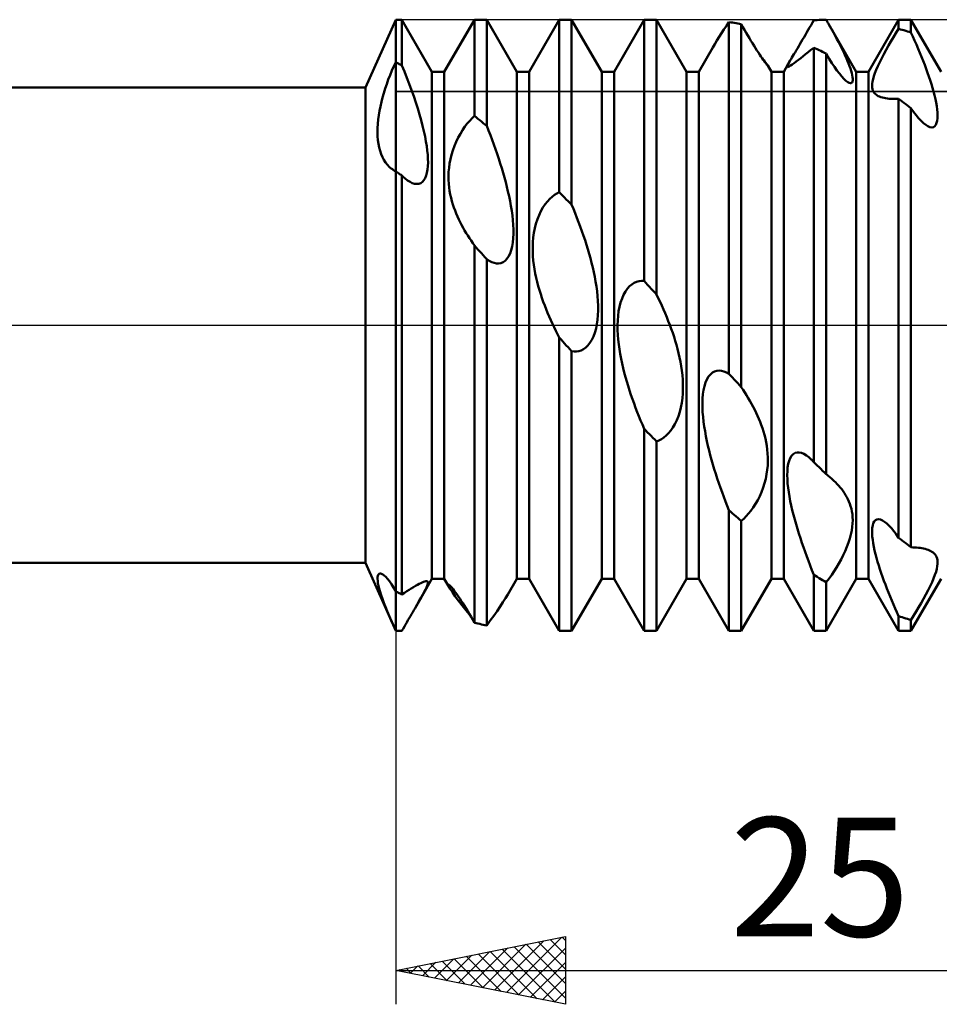
# Model space of a CAD drawing. Units: millimetres. Extents: x -26 to 257, y -44 to 59.
# Drawn here: x 89 to 116, y -20 to 9 of the extents above; entities that cross this region are included whole.
import ezdxf
from ezdxf.enums import TextEntityAlignment as Align

# ---------------------------------------------------------------- set-up
doc = ezdxf.new("R2010")
doc.units = ezdxf.units.MM
doc.header["$LTSCALE"] = 6.1
doc.linetypes.add('LONGDASH_DASH', pattern=[0.85, 0.4, -0.2, 0.05, -0.2])
for name, color, linetype in [('1', 4, 'CONTINUOUS'), ('2', 7, 'CONTINUOUS'), ('4', 2, 'LONGDASH_DASH'), ('CUT', 1, 'CONTINUOUS'), ('NOCUT', 7, 'CONTINUOUS'), ('SK4', 2, 'LONGDASH_DASH')]:
    doc.layers.add(name, color=color, linetype=linetype)
doc.styles.get("Standard").update_dxf_attribs({"font": 'Monospac821 BT'})

msp = doc.modelspace()

# ---------------------------------------------------------------- linework, layer by layer
at = {"layer": '1', "color": 4, "linetype": 'CONTINUOUS', "lineweight": 50}
for p, q in [((99.105, 7), (100, 9)), ((100, 9), (100.182, 9)), ((100, 7.752), (100, 9)), ((100, 7.752), (100, 9)), ((101.068, 7.466), (100.182, 9)), ((100.182, 7.649), (100.182, 9)), ((101.432, 7.466), (102.318, 9)), ((102.318, 9), (102.682, 9)), ((102.318, 6.167), (102.318, 9)), ((103.568, 7.466), (102.682, 9)), ((102.682, 5.87), (102.682, 9)), ((103.932, 7.466), (104.818, 9)), ((104.818, 9), (105.182, 9)), ((104.818, 3.916), (104.818, 9)), ((106.068, 7.466), (105.182, 9)), ((105.182, 3.552), (105.182, 9)), ((106.432, 7.466), (107.318, 9)), ((107.318, 9), (107.682, 9)), ((107.318, 1.304), (107.318, 9)), ((108.568, 7.466), (107.682, 9)), ((107.682, 0.907), (107.682, 9)), ((112.37, 8.987), (112.422, 8.99)), ((112.422, 8.99), (112.474, 8.993)), ((112.474, 8.993), (112.526, 8.995)), ((112.526, 8.995), (112.578, 8.997)), ((112.578, 8.997), (112.63, 8.998)), ((112.63, 8.998), (112.682, 8.999)), ((112.692, 8.982), (112.682, 8.999)), ((113.932, 7.466), (114.818, 9)), ((114.818, 9), (115.182, 9)), ((114.818, 8.73), (114.818, 9)), ((116.068, 7.466), (115.182, 9)), ((115.182, 8.624), (115.182, 9)), ((109.601, 8.599), (109.672, 8.708)), ((109.672, 8.708), (109.744, 8.818)), ((109.744, 8.818), (109.818, 8.928)), ((109.87, 8.92), (109.818, 8.928)), ((109.818, -1.428), (109.818, 8.928)), ((109.922, 8.913), (109.87, 8.92)), ((109.974, 8.904), (109.922, 8.913)), ((110.026, 8.896), (109.974, 8.904)), ((110.078, 8.887), (110.026, 8.896)), ((110.13, 8.878), (110.078, 8.887)), ((110.182, 8.868), (110.13, 8.878)), ((110.232, 8.782), (110.182, 8.868)), ((110.182, -1.822), (110.182, 8.868)), ((110.28, 8.697), (110.232, 8.782)), ((112.154, 8.699), (112.195, 8.77)), ((112.195, 8.77), (112.236, 8.842)), ((112.236, 8.842), (112.277, 8.913)), ((112.277, 8.913), (112.318, 8.984)), ((112.318, 8.984), (112.37, 8.987)), ((112.702, 8.964), (112.692, 8.982)), ((112.713, 8.947), (112.702, 8.964)), ((112.723, 8.929), (112.713, 8.947)), ((112.733, 8.912), (112.723, 8.929)), ((112.743, 8.895), (112.733, 8.912)), ((112.753, 8.878), (112.743, 8.895)), ((112.804, 8.787), (112.753, 8.878)), ((113.568, 7.466), (112.753, 8.878)), ((112.855, 8.697), (112.804, 8.787)), ((114.74, 8.605), (114.818, 8.73)), ((114.87, 8.716), (114.818, 8.73)), ((114.922, 8.702), (114.87, 8.716)), ((114.974, 8.687), (114.922, 8.702)), ((109.466, 8.384), (109.533, 8.491)), ((109.533, 8.491), (109.601, 8.599)), ((110.328, 8.615), (110.28, 8.697)), ((110.374, 8.535), (110.328, 8.615)), ((110.421, 8.457), (110.374, 8.535)), ((110.467, 8.38), (110.421, 8.457)), ((111.95, 8.349), (111.99, 8.417)), ((111.99, 8.417), (112.031, 8.487)), ((112.031, 8.487), (112.071, 8.557)), ((112.071, 8.557), (112.113, 8.628)), ((112.113, 8.628), (112.154, 8.699)), ((112.905, 8.608), (112.855, 8.697)), ((112.953, 8.519), (112.905, 8.608)), ((113.001, 8.431), (112.953, 8.519)), ((113.046, 8.345), (113.001, 8.431)), ((114.592, 8.358), (114.665, 8.481)), ((114.665, 8.481), (114.74, 8.605)), ((115.026, 8.672), (114.974, 8.687)), ((115.078, 8.656), (115.026, 8.672)), ((115.13, 8.641), (115.078, 8.656)), ((115.182, 8.624), (115.13, 8.641)), ((115.236, 8.505), (115.182, 8.624)), ((115.29, 8.385), (115.236, 8.505)), ((108.932, 7.466), (109.343, 8.178)), ((109.343, 8.178), (109.403, 8.28)), ((109.403, 8.28), (109.466, 8.384)), ((110.512, 8.304), (110.467, 8.38)), ((110.557, 8.231), (110.512, 8.304)), ((110.602, 8.16), (110.557, 8.231)), ((110.644, 8.093), (110.602, 8.16)), ((111.799, 8.095), (111.835, 8.156)), ((111.835, 8.156), (111.873, 8.218)), ((111.873, 8.218), (111.911, 8.283)), ((111.911, 8.283), (111.95, 8.349)), ((112.234, 8.109), (112.318, 8.176)), ((112.37, 8.152), (112.318, 8.176)), ((112.318, -4.03), (112.318, 8.176)), ((112.422, 8.127), (112.37, 8.152)), ((112.474, 8.103), (112.422, 8.127)), ((113.091, 8.259), (113.046, 8.345)), ((113.133, 8.175), (113.091, 8.259)), ((113.173, 8.093), (113.133, 8.175)), ((114.452, 8.113), (114.521, 8.236)), ((114.521, 8.236), (114.592, 8.358)), ((115.342, 8.265), (115.29, 8.385)), ((115.394, 8.145), (115.342, 8.265)), ((115.444, 8.025), (115.394, 8.145)), ((110.686, 8.029), (110.644, 8.093)), ((110.725, 7.969), (110.686, 8.029)), ((110.762, 7.914), (110.725, 7.969)), ((110.796, 7.863), (110.762, 7.914)), ((110.828, 7.818), (110.796, 7.863)), ((110.844, 7.805), (110.807, 7.852)), ((111.626, 7.803), (111.649, 7.842)), ((111.649, 7.842), (111.675, 7.886)), ((111.675, 7.886), (111.703, 7.933)), ((111.703, 7.933), (111.733, 7.983)), ((111.733, 7.983), (111.765, 8.037)), ((111.765, 8.037), (111.799, 8.095)), ((111.863, 7.817), (111.932, 7.87)), ((111.932, 7.87), (112.002, 7.926)), ((112.002, 7.926), (112.076, 7.983)), ((112.076, 7.983), (112.153, 8.045)), ((112.153, 8.045), (112.234, 8.109)), ((112.526, 8.078), (112.474, 8.103)), ((112.578, 8.052), (112.526, 8.078)), ((112.63, 8.026), (112.578, 8.052)), ((112.682, 8), (112.63, 8.026)), ((112.773, 7.848), (112.682, 8)), ((112.682, -4.383), (112.682, 8)), ((112.854, 7.721), (112.773, 7.848)), ((113.212, 8.013), (113.173, 8.093)), ((113.247, 7.934), (113.212, 8.013)), ((113.281, 7.857), (113.247, 7.934)), ((113.314, 7.781), (113.281, 7.857)), ((114.26, 7.747), (114.32, 7.866)), ((114.32, 7.866), (114.384, 7.989)), ((114.384, 7.989), (114.452, 8.113)), ((115.493, 7.905), (115.444, 8.025)), ((115.54, 7.787), (115.493, 7.905)), ((99.887, 7.502), (99.943, 7.629)), ((99.943, 7.629), (100, 7.752)), ((100.026, 7.737), (100, 7.752)), ((100, 7.642), (100, 7.752)), ((100, 7.642), (100, 7.752)), ((100, 7.532), (100, 7.642)), ((100, 7.532), (100, 7.642)), ((100.052, 7.723), (100.026, 7.737)), ((100.078, 7.708), (100.052, 7.723)), ((100.104, 7.694), (100.078, 7.708)), ((100.13, 7.679), (100.104, 7.694)), ((100.156, 7.664), (100.13, 7.679)), ((100.182, 7.649), (100.156, 7.664)), ((100.256, 7.47), (100.182, 7.649)), ((110.856, 7.778), (110.828, 7.818)), ((110.878, 7.763), (110.844, 7.805)), ((110.881, 7.744), (110.856, 7.778)), ((110.908, 7.725), (110.878, 7.763)), ((110.902, 7.715), (110.881, 7.744)), ((110.921, 7.691), (110.902, 7.715)), ((110.932, 7.693), (110.908, 7.725)), ((110.936, 7.673), (110.921, 7.691)), ((110.95, 7.668), (110.932, 7.693)), ((110.947, 7.659), (110.936, 7.673)), ((110.956, 7.649), (110.947, 7.659)), ((110.961, 7.651), (110.95, 7.668)), ((110.962, 7.644), (110.956, 7.649)), ((110.963, 7.648), (110.961, 7.651)), ((111.068, 7.466), (110.961, 7.651)), ((110.964, 7.642), (110.962, 7.644)), ((110.964, 7.646), (110.963, 7.648)), ((110.965, 7.644), (110.964, 7.646)), ((110.964, 7.642), (110.965, 7.642)), ((110.965, 7.643), (110.965, 7.644)), ((110.965, 7.642), (110.965, 7.643)), ((111.432, 7.466), (111.626, 7.803)), ((111.537, 7.622), (111.544, 7.647)), ((111.537, 7.607), (111.537, 7.622)), ((111.545, 7.602), (111.537, 7.607)), ((111.544, 7.647), (111.562, 7.685)), ((111.545, 7.602), (111.566, 7.607)), ((111.562, 7.685), (111.589, 7.736)), ((111.566, 7.607), (111.597, 7.623)), ((111.589, 7.736), (111.626, 7.803)), ((111.597, 7.623), (111.636, 7.648)), ((111.636, 7.648), (111.684, 7.682)), ((111.684, 7.682), (111.738, 7.722)), ((111.738, 7.722), (111.798, 7.767)), ((111.798, 7.767), (111.863, 7.817)), ((112.927, 7.61), (112.854, 7.721)), ((113, 7.507), (112.927, 7.61)), ((113.344, 7.705), (113.314, 7.781)), ((113.372, 7.63), (113.344, 7.705)), ((113.397, 7.558), (113.372, 7.63)), ((113.419, 7.489), (113.397, 7.558)), ((114.159, 7.524), (114.206, 7.633)), ((114.206, 7.633), (114.26, 7.747)), ((115.586, 7.669), (115.54, 7.787)), ((115.63, 7.553), (115.586, 7.669)), ((115.671, 7.438), (115.63, 7.553)), ((99.782, 7.238), (99.833, 7.371)), ((99.833, 7.371), (99.887, 7.502)), ((100, 7.421), (100, 7.532)), ((100, 7.421), (100, 7.532)), ((100, 7.31), (100, 7.421)), ((100, 7.31), (100, 7.421)), ((100, 7.199), (100, 7.31)), ((100, 7.199), (100, 7.31)), ((100.328, 7.289), (100.256, 7.47)), ((100.397, 7.107), (100.328, 7.289)), ((101.068, 7.466), (101.432, 7.466)), ((101.068, -7.466), (101.068, 7.466)), ((101.432, -7.466), (101.432, 7.466)), ((103.568, 7.466), (103.932, 7.466)), ((103.568, -7.466), (103.568, 7.466)), ((103.932, -7.466), (103.932, 7.466)), ((106.068, 7.466), (106.432, 7.466)), ((106.068, -7.466), (106.068, 7.466)), ((106.432, -7.466), (106.432, 7.466)), ((108.568, 7.466), (108.932, 7.466)), ((108.568, -7.466), (108.568, 7.466)), ((108.932, -7.466), (108.932, 7.466)), ((111.068, 7.466), (111.432, 7.466)), ((111.068, -7.466), (111.068, 7.466)), ((111.432, -7.466), (111.432, 7.466)), ((113.071, 7.413), (113, 7.507)), ((113.14, 7.329), (113.071, 7.413)), ((113.204, 7.258), (113.14, 7.329)), ((113.264, 7.202), (113.204, 7.258)), ((113.437, 7.424), (113.419, 7.489)), ((113.451, 7.363), (113.437, 7.424)), ((113.461, 7.307), (113.451, 7.363)), ((113.465, 7.258), (113.461, 7.307)), ((113.464, 7.214), (113.465, 7.258)), ((113.568, 7.466), (113.932, 7.466)), ((113.568, -7.466), (113.568, 7.466)), ((113.932, -7.466), (113.932, 7.466)), ((114.047, 7.176), (114.063, 7.25)), ((114.063, 7.25), (114.087, 7.333)), ((114.087, 7.333), (114.119, 7.424)), ((114.119, 7.424), (114.159, 7.524)), ((115.711, 7.325), (115.671, 7.438)), ((115.748, 7.214), (115.711, 7.325)), ((33, 7), (99.105, 7)), ((99.105, -7), (99.105, 7)), ((99.649, 6.839), (99.689, 6.971)), ((99.689, 6.971), (99.734, 7.104)), ((99.734, 7.104), (99.782, 7.238)), ((100, 7.088), (100, 7.199)), ((100, 7.088), (100, 7.199)), ((100, 6.977), (100, 7.088)), ((100, 6.977), (100, 7.088)), ((100, 6.867), (100, 6.977)), ((100, 6.867), (100, 6.977)), ((100.465, 6.925), (100.397, 7.107)), ((113.317, 7.162), (113.264, 7.202)), ((113.362, 7.138), (113.317, 7.162)), ((113.397, 7.129), (113.362, 7.138)), ((113.397, 7.129), (113.424, 7.134)), ((113.424, 7.134), (113.444, 7.151)), ((113.444, 7.151), (113.458, 7.178)), ((113.458, 7.178), (113.464, 7.214)), ((114.035, 7.051), (114.038, 7.11)), ((114.038, 7), (114.035, 7.051)), ((114.038, 7.11), (114.047, 7.176)), ((114.046, 6.954), (114.038, 7)), ((115.783, 7.105), (115.748, 7.214)), ((115.816, 6.994), (115.783, 7.105)), ((115.847, 6.883), (115.816, 6.994)), ((99.578, 6.578), (99.612, 6.708)), ((99.612, 6.708), (99.649, 6.839)), ((100, 6.757), (100, 6.867)), ((100, 6.757), (100, 6.867)), ((100, 6.648), (100, 6.757)), ((100, 6.648), (100, 6.757)), ((100.529, 6.744), (100.465, 6.925)), ((100.59, 6.564), (100.529, 6.744)), ((114.059, 6.914), (114.046, 6.954)), ((114.077, 6.878), (114.059, 6.914)), ((114.098, 6.846), (114.077, 6.878)), ((114.124, 6.818), (114.098, 6.846)), ((114.152, 6.793), (114.124, 6.818)), ((114.183, 6.771), (114.152, 6.793)), ((114.216, 6.752), (114.183, 6.771)), ((114.256, 6.734), (114.216, 6.752)), ((114.297, 6.719), (114.256, 6.734)), ((114.341, 6.706), (114.297, 6.719)), ((114.387, 6.695), (114.341, 6.706)), ((114.435, 6.686), (114.387, 6.695)), ((114.486, 6.679), (114.435, 6.686)), ((114.538, 6.673), (114.486, 6.679)), ((114.592, 6.67), (114.538, 6.673)), ((114.87, 6.632), (114.818, 6.67)), ((114.818, -6.259), (114.818, 6.67)), ((115.875, 6.773), (115.847, 6.883)), ((115.901, 6.664), (115.875, 6.773)), ((99.523, 6.318), (99.549, 6.448)), ((99.549, 6.448), (99.578, 6.578)), ((100, 6.54), (100, 6.648)), ((100, 6.54), (100, 6.648)), ((100, 6.433), (100, 6.54)), ((100, 6.433), (100, 6.54)), ((100, 6.327), (100, 6.433)), ((100, 6.327), (100, 6.433)), ((100.647, 6.387), (100.59, 6.564)), ((100.7, 6.211), (100.647, 6.387)), ((114.647, 6.667), (114.592, 6.67)), ((114.703, 6.667), (114.647, 6.667)), ((114.703, 6.667), (114.76, 6.668)), ((114.76, 6.668), (114.818, 6.67)), ((114.922, 6.593), (114.87, 6.632)), ((114.974, 6.554), (114.922, 6.593)), ((115.026, 6.514), (114.974, 6.554)), ((115.078, 6.475), (115.026, 6.514)), ((115.13, 6.435), (115.078, 6.475)), ((115.182, 6.395), (115.13, 6.435)), ((115.259, 6.285), (115.182, 6.395)), ((115.182, -6.54), (115.182, 6.395)), ((115.922, 6.558), (115.901, 6.664)), ((115.94, 6.456), (115.922, 6.558)), ((115.954, 6.358), (115.94, 6.456)), ((99.484, 6.059), (99.501, 6.188)), ((99.501, 6.188), (99.523, 6.318)), ((100, 6.223), (100, 6.327)), ((100, 6.223), (100, 6.327)), ((100, 6.121), (100, 6.223)), ((100, 6.121), (100, 6.223)), ((100, 6.02), (100, 6.121)), ((100, 6.02), (100, 6.121)), ((100.749, 6.04), (100.7, 6.211)), ((102.179, 6.025), (102.249, 6.1)), ((102.249, 6.1), (102.318, 6.167)), ((102.37, 6.126), (102.318, 6.167)), ((102.422, 6.084), (102.37, 6.126)), ((115.333, 6.187), (115.259, 6.285)), ((115.406, 6.099), (115.333, 6.187)), ((115.477, 6.021), (115.406, 6.099)), ((115.953, 6.022), (115.962, 6.096)), ((115.962, 6.265), (115.954, 6.358)), ((115.965, 6.178), (115.962, 6.265)), ((115.962, 6.096), (115.965, 6.178)), ((99.463, 5.685), (99.465, 5.806)), ((99.465, 5.806), (99.472, 5.932)), ((99.472, 5.932), (99.484, 6.059)), ((100, 5.922), (100, 6.02)), ((100, 5.922), (100, 6.02)), ((100, 5.825), (100, 5.922)), ((100, 5.825), (100, 5.922)), ((100, 5.731), (100, 5.825)), ((100, 5.731), (100, 5.825)), ((100.792, 5.873), (100.749, 6.04)), ((100.831, 5.713), (100.792, 5.873)), ((101.972, 5.75), (102.04, 5.85)), ((102.04, 5.85), (102.109, 5.941)), ((102.109, 5.941), (102.179, 6.025)), ((102.474, 6.042), (102.422, 6.084)), ((102.526, 5.999), (102.474, 6.042)), ((102.578, 5.956), (102.526, 5.999)), ((102.63, 5.913), (102.578, 5.956)), ((102.682, 5.87), (102.63, 5.913)), ((102.735, 5.735), (102.682, 5.87)), ((115.548, 5.954), (115.477, 6.021)), ((115.617, 5.899), (115.548, 5.954)), ((115.681, 5.86), (115.617, 5.899)), ((115.74, 5.836), (115.681, 5.86)), ((115.794, 5.829), (115.74, 5.836)), ((115.794, 5.829), (115.842, 5.839)), ((115.842, 5.839), (115.881, 5.864)), ((115.881, 5.864), (115.913, 5.904)), ((115.913, 5.904), (115.937, 5.958)), ((115.937, 5.958), (115.953, 6.022)), ((99.467, 5.566), (99.463, 5.685)), ((99.476, 5.452), (99.467, 5.566)), ((100, 5.64), (100, 5.731)), ((100, 5.64), (100, 5.731)), ((100, 5.55), (100, 5.64)), ((100, 5.55), (100, 5.64)), ((100, 5.464), (100, 5.55)), ((100, 5.464), (100, 5.55)), ((100.864, 5.56), (100.831, 5.713)), ((100.891, 5.414), (100.864, 5.56)), ((101.783, 5.405), (101.842, 5.527)), ((101.842, 5.527), (101.906, 5.643)), ((101.906, 5.643), (101.972, 5.75)), ((102.788, 5.598), (102.735, 5.735)), ((102.839, 5.461), (102.788, 5.598)), ((99.492, 5.341), (99.476, 5.452)), ((99.512, 5.236), (99.492, 5.341)), ((99.539, 5.135), (99.512, 5.236)), ((100, 5.381), (100, 5.464)), ((100, 5.381), (100, 5.464)), ((100, 5.3), (100, 5.381)), ((100, 5.3), (100, 5.381)), ((100, 5.223), (100, 5.3)), ((100, 5.223), (100, 5.3)), ((100, 5.15), (100, 5.223)), ((100, 5.15), (100, 5.223)), ((100.914, 5.275), (100.891, 5.414)), ((100.931, 5.143), (100.914, 5.275)), ((101.683, 5.15), (101.73, 5.28)), ((101.73, 5.28), (101.783, 5.405)), ((102.89, 5.323), (102.839, 5.461)), ((102.939, 5.184), (102.89, 5.323)), ((99.571, 5.04), (99.539, 5.135)), ((99.609, 4.951), (99.571, 5.04)), ((99.652, 4.869), (99.609, 4.951)), ((100, 5.079), (100, 5.15)), ((100, 5.079), (100, 5.15)), ((100, 5.012), (100, 5.079)), ((100, 5.012), (100, 5.079)), ((100, 4.949), (100, 5.012)), ((100, 4.949), (100, 5.012)), ((100, 4.889), (100, 4.949)), ((100, 4.889), (100, 4.949)), ((100.943, 5.018), (100.931, 5.143)), ((100.95, 4.901), (100.943, 5.018)), ((101.611, 4.89), (101.643, 5.019)), ((101.643, 5.019), (101.683, 5.15)), ((102.987, 5.045), (102.939, 5.184)), ((103.034, 4.905), (102.987, 5.045)), ((99.7, 4.794), (99.652, 4.869)), ((99.753, 4.726), (99.7, 4.794)), ((99.81, 4.666), (99.753, 4.726)), ((99.839, 4.639), (99.81, 4.666)), ((100, 4.863), (100, 4.889)), ((100, 4.863), (100, 4.889)), ((100, 4.838), (100, 4.863)), ((100, 4.838), (100, 4.863)), ((100, 4.814), (100, 4.838)), ((100, 4.814), (100, 4.838)), ((100, 4.79), (100, 4.814)), ((100, 4.79), (100, 4.814)), ((100, 4.768), (100, 4.79)), ((100, 4.768), (100, 4.79)), ((100, 4.746), (100, 4.768)), ((100, 4.746), (100, 4.768)), ((100, 4.733), (100, 4.746)), ((100, 4.733), (100, 4.746)), ((100, 4.721), (100, 4.733)), ((100, 4.721), (100, 4.733)), ((100, 4.709), (100, 4.721)), ((100, 4.709), (100, 4.721)), ((100, 4.697), (100, 4.709)), ((100, 4.697), (100, 4.709)), ((100, 4.686), (100, 4.697)), ((100, 4.686), (100, 4.697)), ((100, 4.675), (100, 4.686)), ((100, 4.675), (100, 4.686)), ((100, 4.664), (100, 4.675)), ((100, 4.664), (100, 4.675)), ((100, 4.654), (100, 4.664)), ((100, 4.654), (100, 4.664)), ((100, 4.644), (100, 4.654)), ((100, 4.644), (100, 4.654)), ((100, 4.634), (100, 4.644)), ((100, 4.634), (100, 4.644)), ((100.937, 4.585), (100.947, 4.685)), ((100.947, 4.685), (100.951, 4.79)), ((100.951, 4.79), (100.95, 4.901)), ((101.57, 4.637), (101.587, 4.762)), ((101.587, 4.762), (101.611, 4.89)), ((103.079, 4.766), (103.034, 4.905)), ((103.122, 4.627), (103.079, 4.766)), ((99.87, 4.615), (99.839, 4.639)), ((99.901, 4.593), (99.87, 4.615)), ((99.933, 4.572), (99.901, 4.593)), ((99.966, 4.553), (99.933, 4.572)), ((100, 4.537), (99.966, 4.553)), ((100, 4.625), (100, 4.634)), ((100, 4.625), (100, 4.634)), ((100, 4.616), (100, 4.625)), ((100, 4.616), (100, 4.625)), ((100, 4.6), (100, 4.616)), ((100, 4.6), (100, 4.616)), ((100, 4.585), (100, 4.6)), ((100, 4.585), (100, 4.6)), ((100, 4.571), (100, 4.585)), ((100, 4.571), (100, 4.585)), ((100, 4.559), (100, 4.571)), ((100, 4.559), (100, 4.571)), ((100, 4.547), (100, 4.559)), ((100, 4.547), (100, 4.559)), ((100, 4.537), (100, 4.547)), ((100, 4.537), (100, 4.547)), ((100.026, 4.518), (100, 4.537)), ((100, -9), (100, 4.537)), ((100.052, 4.5), (100.026, 4.518)), ((100.078, 4.482), (100.052, 4.5)), ((100.104, 4.463), (100.078, 4.482)), ((100.13, 4.445), (100.104, 4.463)), ((100.156, 4.426), (100.13, 4.445)), ((100.182, 4.408), (100.156, 4.426)), ((100.211, 4.38), (100.182, 4.408)), ((100.182, -7.931), (100.182, 4.408)), ((100.239, 4.354), (100.211, 4.38)), ((100.267, 4.329), (100.239, 4.354)), ((100.867, 4.333), (100.897, 4.407)), ((100.897, 4.407), (100.921, 4.492)), ((100.921, 4.492), (100.937, 4.585)), ((101.555, 4.396), (101.559, 4.515)), ((101.557, 4.281), (101.555, 4.396)), ((101.559, 4.515), (101.57, 4.637)), ((103.163, 4.489), (103.122, 4.627)), ((103.203, 4.352), (103.163, 4.489)), ((103.24, 4.216), (103.203, 4.352)), ((100.295, 4.306), (100.267, 4.329)), ((100.323, 4.284), (100.295, 4.306)), ((100.351, 4.264), (100.323, 4.284)), ((100.421, 4.221), (100.351, 4.264)), ((100.489, 4.188), (100.421, 4.221)), ((100.556, 4.168), (100.489, 4.188)), ((100.619, 4.161), (100.556, 4.168)), ((100.619, 4.161), (100.679, 4.167)), ((100.679, 4.167), (100.735, 4.188)), ((100.735, 4.188), (100.786, 4.223)), ((100.786, 4.223), (100.83, 4.272)), ((100.83, 4.272), (100.867, 4.333)), ((101.563, 4.169), (101.557, 4.281)), ((101.574, 4.062), (101.563, 4.169)), ((101.589, 3.958), (101.574, 4.062)), ((103.275, 4.08), (103.24, 4.216)), ((103.308, 3.941), (103.275, 4.08)), ((101.608, 3.856), (101.589, 3.958)), ((101.631, 3.756), (101.608, 3.856)), ((103.339, 3.801), (103.308, 3.941)), ((103.368, 3.659), (103.339, 3.801)), ((104.538, 3.722), (104.608, 3.786)), ((104.608, 3.786), (104.678, 3.839)), ((104.678, 3.839), (104.748, 3.882)), ((104.748, 3.882), (104.818, 3.916)), ((104.87, 3.865), (104.818, 3.916)), ((104.922, 3.813), (104.87, 3.865)), ((104.974, 3.761), (104.922, 3.813)), ((101.657, 3.657), (101.631, 3.756)), ((101.685, 3.561), (101.657, 3.657)), ((101.716, 3.467), (101.685, 3.561)), ((103.394, 3.516), (103.368, 3.659)), ((103.417, 3.374), (103.394, 3.516)), ((104.337, 3.467), (104.402, 3.563)), ((104.402, 3.563), (104.469, 3.648)), ((104.469, 3.648), (104.538, 3.722)), ((105.026, 3.709), (104.974, 3.761)), ((105.078, 3.657), (105.026, 3.709)), ((105.13, 3.605), (105.078, 3.657)), ((105.182, 3.552), (105.13, 3.605)), ((105.235, 3.425), (105.182, 3.552)), ((101.749, 3.376), (101.716, 3.467)), ((101.785, 3.287), (101.749, 3.376)), ((101.821, 3.201), (101.785, 3.287)), ((101.859, 3.117), (101.821, 3.201)), ((103.436, 3.233), (103.417, 3.374)), ((103.451, 3.094), (103.436, 3.233)), ((104.173, 3.12), (104.222, 3.244)), ((104.222, 3.244), (104.277, 3.36)), ((104.277, 3.36), (104.337, 3.467)), ((105.287, 3.297), (105.235, 3.425)), ((105.338, 3.167), (105.287, 3.297)), ((101.899, 3.035), (101.859, 3.117)), ((101.94, 2.954), (101.899, 3.035)), ((101.983, 2.874), (101.94, 2.954)), ((103.461, 2.957), (103.451, 3.094)), ((103.466, 2.824), (103.461, 2.957)), ((104.097, 2.855), (104.131, 2.989)), ((104.131, 2.989), (104.173, 3.12)), ((105.389, 3.036), (105.338, 3.167)), ((105.438, 2.904), (105.389, 3.036)), ((105.486, 2.771), (105.438, 2.904)), ((102.028, 2.795), (101.983, 2.874)), ((102.074, 2.717), (102.028, 2.795)), ((102.121, 2.64), (102.074, 2.717)), ((102.169, 2.565), (102.121, 2.64)), ((103.46, 2.565), (103.466, 2.693)), ((103.466, 2.693), (103.466, 2.824)), ((104.052, 2.58), (104.071, 2.718)), ((104.071, 2.718), (104.097, 2.855)), ((105.532, 2.638), (105.486, 2.771)), ((105.577, 2.504), (105.532, 2.638)), ((102.218, 2.492), (102.169, 2.565)), ((102.267, 2.42), (102.218, 2.492)), ((102.318, 2.35), (102.267, 2.42)), ((102.369, 2.293), (102.318, 2.35)), ((102.318, -8.76), (102.318, 2.35)), ((103.401, 2.215), (103.428, 2.324)), ((103.428, 2.324), (103.448, 2.441)), ((103.448, 2.441), (103.46, 2.565)), ((104.036, 2.305), (104.041, 2.443)), ((104.041, 2.443), (104.052, 2.58)), ((105.62, 2.37), (105.577, 2.504)), ((105.661, 2.237), (105.62, 2.37)), ((102.421, 2.236), (102.369, 2.293)), ((102.473, 2.178), (102.421, 2.236)), ((102.525, 2.121), (102.473, 2.178)), ((102.578, 2.064), (102.525, 2.121)), ((102.63, 2.007), (102.578, 2.064)), ((103.276, 1.957), (103.325, 2.03)), ((103.325, 2.03), (103.367, 2.117)), ((103.367, 2.117), (103.401, 2.215)), ((104.037, 2.17), (104.036, 2.305)), ((104.043, 2.036), (104.037, 2.17)), ((104.054, 1.906), (104.043, 2.036)), ((105.7, 2.104), (105.661, 2.237)), ((105.737, 1.972), (105.7, 2.104)), ((102.682, 1.95), (102.63, 2.007)), ((102.756, 1.9), (102.682, 1.95)), ((102.682, -8.843), (102.682, 1.95)), ((102.827, 1.862), (102.756, 1.9)), ((102.896, 1.836), (102.827, 1.862)), ((102.965, 1.821), (102.896, 1.836)), ((103.032, 1.819), (102.965, 1.821)), ((103.032, 1.819), (103.098, 1.831)), ((103.098, 1.831), (103.162, 1.858)), ((103.162, 1.858), (103.221, 1.899)), ((103.221, 1.899), (103.276, 1.957)), ((104.07, 1.778), (104.054, 1.906)), ((104.089, 1.651), (104.07, 1.778)), ((105.772, 1.84), (105.737, 1.972)), ((105.805, 1.705), (105.772, 1.84)), ((104.112, 1.525), (104.089, 1.651)), ((104.139, 1.4), (104.112, 1.525)), ((105.836, 1.567), (105.805, 1.705)), ((105.865, 1.427), (105.836, 1.567)), ((104.168, 1.277), (104.139, 1.4)), ((104.2, 1.155), (104.168, 1.277)), ((105.891, 1.285), (105.865, 1.427)), ((105.913, 1.143), (105.891, 1.285)), ((106.892, 1.148), (106.958, 1.204)), ((106.958, 1.204), (107.026, 1.247)), ((107.026, 1.247), (107.096, 1.278)), ((107.096, 1.278), (107.168, 1.298)), ((107.168, 1.298), (107.242, 1.306)), ((107.318, 1.304), (107.242, 1.306)), ((107.37, 1.247), (107.318, 1.304)), ((107.422, 1.191), (107.37, 1.247)), ((107.474, 1.134), (107.422, 1.191)), ((104.235, 1.036), (104.2, 1.155)), ((104.271, 0.919), (104.235, 1.036)), ((104.309, 0.804), (104.271, 0.919)), ((105.932, 1), (105.913, 1.143)), ((105.948, 0.858), (105.932, 1)), ((106.667, 0.79), (106.715, 0.898)), ((106.715, 0.898), (106.768, 0.994)), ((106.768, 0.994), (106.828, 1.078)), ((106.828, 1.078), (106.892, 1.148)), ((107.526, 1.077), (107.474, 1.134)), ((107.578, 1.021), (107.526, 1.077)), ((107.63, 0.964), (107.578, 1.021)), ((107.682, 0.907), (107.63, 0.964)), ((107.735, 0.8), (107.682, 0.907)), ((104.348, 0.693), (104.309, 0.804)), ((104.389, 0.583), (104.348, 0.693)), ((104.432, 0.474), (104.389, 0.583)), ((105.958, 0.717), (105.948, 0.858)), ((105.964, 0.577), (105.958, 0.717)), ((106.593, 0.546), (106.626, 0.671)), ((106.626, 0.671), (106.667, 0.79)), ((107.787, 0.691), (107.735, 0.8)), ((107.838, 0.58), (107.787, 0.691)), ((104.476, 0.365), (104.432, 0.474)), ((104.522, 0.257), (104.476, 0.365)), ((105.947, 0.163), (105.959, 0.299)), ((105.959, 0.299), (105.964, 0.438)), ((105.964, 0.438), (105.964, 0.577)), ((106.55, 0.278), (106.568, 0.414)), ((106.568, 0.414), (106.593, 0.546)), ((107.889, 0.468), (107.838, 0.58)), ((107.938, 0.355), (107.889, 0.468)), ((107.986, 0.24), (107.938, 0.355)), ((104.569, 0.15), (104.522, 0.257)), ((104.617, 0.044), (104.569, 0.15)), ((104.666, -0.06), (104.617, 0.044)), ((105.902, -0.098), (105.928, 0.03)), ((105.928, 0.03), (105.947, 0.163)), ((106.535, -0.002), (106.54, 0.139)), ((106.54, 0.139), (106.55, 0.278)), ((108.032, 0.125), (107.986, 0.24)), ((108.077, 0.009), (108.032, 0.125)), ((108.12, -0.107), (108.077, 0.009)), ((104.716, -0.163), (104.666, -0.06)), ((104.767, -0.263), (104.716, -0.163)), ((104.818, -0.362), (104.767, -0.263)), ((105.827, -0.331), (105.868, -0.219)), ((105.868, -0.219), (105.902, -0.098)), ((106.537, -0.144), (106.535, -0.002)), ((106.543, -0.284), (106.537, -0.144)), ((106.555, -0.424), (106.543, -0.284)), ((108.161, -0.224), (108.12, -0.107)), ((108.2, -0.341), (108.161, -0.224)), ((104.87, -0.42), (104.818, -0.362)), ((104.818, -9), (104.818, -0.362)), ((104.922, -0.477), (104.87, -0.42)), ((104.974, -0.534), (104.922, -0.477)), ((105.026, -0.592), (104.974, -0.534)), ((105.665, -0.596), (105.724, -0.521)), ((105.724, -0.521), (105.778, -0.432)), ((105.778, -0.432), (105.827, -0.331)), ((106.57, -0.564), (106.555, -0.424)), ((106.59, -0.705), (106.57, -0.564)), ((108.237, -0.457), (108.2, -0.341)), ((108.272, -0.575), (108.237, -0.457)), ((108.305, -0.695), (108.272, -0.575)), ((105.078, -0.649), (105.026, -0.592)), ((105.13, -0.706), (105.078, -0.649)), ((105.182, -0.763), (105.13, -0.706)), ((105.256, -0.773), (105.182, -0.763)), ((105.182, -9), (105.182, -0.763)), ((105.256, -0.773), (105.328, -0.773)), ((105.328, -0.773), (105.397, -0.762)), ((105.397, -0.762), (105.466, -0.74)), ((105.466, -0.74), (105.535, -0.706)), ((105.535, -0.706), (105.601, -0.658)), ((105.601, -0.658), (105.665, -0.596)), ((106.613, -0.845), (106.59, -0.705)), ((106.64, -0.985), (106.613, -0.845)), ((108.336, -0.819), (108.305, -0.695)), ((108.364, -0.945), (108.336, -0.819)), ((106.669, -1.124), (106.64, -0.985)), ((106.701, -1.261), (106.669, -1.124)), ((108.39, -1.074), (108.364, -0.945)), ((108.413, -1.205), (108.39, -1.074)), ((106.735, -1.396), (106.701, -1.261)), ((106.771, -1.528), (106.735, -1.396)), ((108.432, -1.337), (108.413, -1.205)), ((108.447, -1.47), (108.432, -1.337)), ((109.217, -1.512), (109.271, -1.446)), ((109.271, -1.446), (109.331, -1.395)), ((109.331, -1.395), (109.394, -1.359)), ((109.394, -1.359), (109.461, -1.338)), ((109.461, -1.338), (109.529, -1.332)), ((109.599, -1.338), (109.529, -1.332)), ((109.67, -1.357), (109.599, -1.338)), ((109.743, -1.387), (109.67, -1.357)), ((109.818, -1.428), (109.743, -1.387)), ((109.87, -1.485), (109.818, -1.428)), ((106.808, -1.658), (106.771, -1.528)), ((106.847, -1.787), (106.808, -1.658)), ((108.458, -1.603), (108.447, -1.47)), ((108.464, -1.737), (108.458, -1.603)), ((108.464, -1.872), (108.464, -1.737)), ((109.095, -1.793), (109.128, -1.688)), ((109.128, -1.688), (109.169, -1.594)), ((109.169, -1.594), (109.217, -1.512)), ((109.922, -1.541), (109.87, -1.485)), ((109.974, -1.597), (109.922, -1.541)), ((110.026, -1.654), (109.974, -1.597)), ((110.078, -1.71), (110.026, -1.654)), ((110.13, -1.766), (110.078, -1.71)), ((106.888, -1.917), (106.847, -1.787)), ((106.931, -2.046), (106.888, -1.917)), ((108.447, -2.147), (108.459, -2.009)), ((108.459, -2.009), (108.464, -1.872)), ((109.051, -2.031), (109.069, -1.908)), ((109.069, -1.908), (109.095, -1.793)), ((110.182, -1.822), (110.13, -1.766)), ((110.235, -1.9), (110.182, -1.822)), ((110.287, -1.979), (110.235, -1.9)), ((110.339, -2.06), (110.287, -1.979)), ((106.975, -2.175), (106.931, -2.046)), ((107.021, -2.304), (106.975, -2.175)), ((107.069, -2.431), (107.021, -2.304)), ((108.402, -2.42), (108.428, -2.284)), ((108.428, -2.284), (108.447, -2.147)), ((109.036, -2.291), (109.04, -2.159)), ((109.037, -2.426), (109.036, -2.291)), ((109.04, -2.159), (109.051, -2.031)), ((110.389, -2.143), (110.339, -2.06)), ((110.438, -2.227), (110.389, -2.143)), ((110.486, -2.313), (110.438, -2.227)), ((110.533, -2.399), (110.486, -2.313)), ((107.117, -2.557), (107.069, -2.431)), ((107.166, -2.682), (107.117, -2.557)), ((108.327, -2.678), (108.368, -2.551)), ((108.368, -2.551), (108.402, -2.42)), ((109.043, -2.561), (109.037, -2.426)), ((109.054, -2.699), (109.043, -2.561)), ((110.577, -2.487), (110.533, -2.399)), ((110.621, -2.575), (110.577, -2.487)), ((110.662, -2.665), (110.621, -2.575)), ((107.216, -2.805), (107.166, -2.682)), ((107.267, -2.927), (107.216, -2.805)), ((108.224, -2.911), (108.279, -2.799)), ((108.279, -2.799), (108.327, -2.678)), ((109.07, -2.84), (109.054, -2.699)), ((109.09, -2.982), (109.07, -2.84)), ((110.701, -2.755), (110.662, -2.665)), ((110.738, -2.845), (110.701, -2.755)), ((110.772, -2.937), (110.738, -2.845)), ((107.318, -3.047), (107.267, -2.927)), ((107.37, -3.1), (107.318, -3.047)), ((107.318, -9), (107.318, -3.047)), ((107.422, -3.154), (107.37, -3.1)), ((107.474, -3.207), (107.422, -3.154)), ((107.967, -3.249), (108.035, -3.182)), ((108.035, -3.182), (108.102, -3.102)), ((108.102, -3.102), (108.165, -3.012)), ((108.165, -3.012), (108.224, -2.911)), ((109.113, -3.124), (109.09, -2.982)), ((109.14, -3.267), (109.113, -3.124)), ((110.805, -3.032), (110.772, -2.937)), ((110.836, -3.13), (110.805, -3.032)), ((110.865, -3.231), (110.836, -3.13)), ((107.526, -3.261), (107.474, -3.207)), ((107.578, -3.314), (107.526, -3.261)), ((107.63, -3.367), (107.578, -3.314)), ((107.682, -3.42), (107.63, -3.367)), ((107.682, -3.42), (107.757, -3.391)), ((107.682, -9), (107.682, -3.42)), ((107.757, -3.391), (107.828, -3.353)), ((107.828, -3.353), (107.898, -3.306)), ((107.898, -3.306), (107.967, -3.249)), ((109.169, -3.409), (109.14, -3.267)), ((109.2, -3.549), (109.169, -3.409)), ((110.891, -3.336), (110.865, -3.231)), ((110.914, -3.443), (110.891, -3.336)), ((110.933, -3.552), (110.914, -3.443)), ((109.234, -3.687), (109.2, -3.549)), ((109.269, -3.823), (109.234, -3.687)), ((110.948, -3.664), (110.933, -3.552)), ((110.958, -3.777), (110.948, -3.664)), ((111.71, -3.794), (111.765, -3.76)), ((111.765, -3.76), (111.826, -3.744)), ((111.891, -3.744), (111.826, -3.744)), ((111.959, -3.76), (111.891, -3.744)), ((112.029, -3.791), (111.959, -3.76)), ((109.306, -3.96), (109.269, -3.823)), ((109.346, -4.097), (109.306, -3.96)), ((110.964, -3.893), (110.958, -3.777)), ((110.959, -4.135), (110.964, -4.012)), ((110.964, -4.012), (110.964, -3.893)), ((111.565, -4.084), (111.589, -3.992)), ((111.589, -3.992), (111.621, -3.912)), ((111.621, -3.912), (111.662, -3.845)), ((111.662, -3.845), (111.71, -3.794)), ((112.101, -3.834), (112.029, -3.791)), ((112.173, -3.889), (112.101, -3.834)), ((112.244, -3.954), (112.173, -3.889)), ((112.257, -3.966), (112.244, -3.954)), ((112.269, -3.978), (112.257, -3.966)), ((112.281, -3.991), (112.269, -3.978)), ((112.293, -4.003), (112.281, -3.991)), ((112.306, -4.016), (112.293, -4.003)), ((112.318, -4.03), (112.306, -4.016)), ((112.37, -4.081), (112.318, -4.03)), ((109.387, -4.235), (109.346, -4.097)), ((109.43, -4.373), (109.387, -4.235)), ((110.928, -4.39), (110.947, -4.261)), ((110.947, -4.261), (110.959, -4.135)), ((111.536, -4.412), (111.539, -4.296)), ((111.539, -4.296), (111.548, -4.186)), ((111.548, -4.186), (111.565, -4.084)), ((112.422, -4.131), (112.37, -4.081)), ((112.474, -4.182), (112.422, -4.131)), ((112.526, -4.233), (112.474, -4.182)), ((112.578, -4.283), (112.526, -4.233)), ((112.63, -4.333), (112.578, -4.283)), ((112.682, -4.383), (112.63, -4.333)), ((109.475, -4.511), (109.43, -4.373)), ((109.521, -4.648), (109.475, -4.511)), ((110.868, -4.652), (110.902, -4.521)), ((110.902, -4.521), (110.928, -4.39)), ((111.539, -4.534), (111.536, -4.412)), ((111.548, -4.66), (111.539, -4.534)), ((112.713, -4.407), (112.682, -4.383)), ((112.743, -4.43), (112.713, -4.407)), ((112.773, -4.455), (112.743, -4.43)), ((112.802, -4.48), (112.773, -4.455)), ((112.832, -4.505), (112.802, -4.48)), ((112.861, -4.531), (112.832, -4.505)), ((112.911, -4.578), (112.861, -4.531)), ((112.96, -4.626), (112.911, -4.578)), ((113.008, -4.676), (112.96, -4.626)), ((109.568, -4.785), (109.521, -4.648)), ((109.617, -4.92), (109.568, -4.785)), ((109.666, -5.055), (109.617, -4.92)), ((110.724, -5.035), (110.779, -4.911)), ((110.779, -4.911), (110.827, -4.782)), ((110.827, -4.782), (110.868, -4.652)), ((111.561, -4.788), (111.548, -4.66)), ((111.579, -4.917), (111.561, -4.788)), ((111.6, -5.047), (111.579, -4.917)), ((113.054, -4.727), (113.008, -4.676)), ((113.099, -4.779), (113.054, -4.727)), ((113.141, -4.832), (113.099, -4.779)), ((113.182, -4.887), (113.141, -4.832)), ((113.22, -4.943), (113.182, -4.887)), ((109.716, -5.188), (109.666, -5.055)), ((109.766, -5.319), (109.716, -5.188)), ((110.601, -5.264), (110.665, -5.153)), ((110.665, -5.153), (110.724, -5.035)), ((111.625, -5.178), (111.6, -5.047)), ((111.653, -5.312), (111.625, -5.178)), ((113.256, -5), (113.22, -4.943)), ((113.29, -5.059), (113.256, -5)), ((113.322, -5.121), (113.29, -5.059)), ((113.353, -5.187), (113.322, -5.121)), ((113.38, -5.256), (113.353, -5.187)), ((109.818, -5.449), (109.766, -5.319)), ((109.87, -5.495), (109.818, -5.449)), ((109.818, -9), (109.818, -5.449)), ((109.922, -5.54), (109.87, -5.495)), ((110.397, -5.547), (110.466, -5.462)), ((110.466, -5.462), (110.535, -5.367)), ((110.535, -5.367), (110.601, -5.264)), ((111.685, -5.448), (111.653, -5.312)), ((111.719, -5.585), (111.685, -5.448)), ((113.404, -5.329), (113.38, -5.256)), ((113.425, -5.405), (113.404, -5.329)), ((113.442, -5.484), (113.425, -5.405)), ((113.455, -5.566), (113.442, -5.484)), ((109.974, -5.585), (109.922, -5.54)), ((110.026, -5.63), (109.974, -5.585)), ((110.078, -5.674), (110.026, -5.63)), ((110.13, -5.718), (110.078, -5.674)), ((110.182, -5.762), (110.13, -5.718)), ((110.182, -5.762), (110.256, -5.697)), ((110.182, -9), (110.182, -5.762)), ((110.256, -5.697), (110.328, -5.625)), ((110.328, -5.625), (110.397, -5.547)), ((111.756, -5.724), (111.719, -5.585)), ((111.795, -5.862), (111.756, -5.724)), ((113.463, -5.652), (113.455, -5.566)), ((113.462, -5.839), (113.465, -5.743)), ((113.465, -5.743), (113.463, -5.652)), ((114.072, -5.831), (114.098, -5.78)), ((114.098, -5.78), (114.132, -5.743)), ((114.132, -5.743), (114.174, -5.72)), ((114.174, -5.72), (114.224, -5.714)), ((114.279, -5.724), (114.224, -5.714)), ((114.34, -5.749), (114.279, -5.724)), ((114.404, -5.79), (114.34, -5.749)), ((114.469, -5.842), (114.404, -5.79)), ((111.836, -6), (111.795, -5.862)), ((111.879, -6.138), (111.836, -6)), ((113.413, -6.161), (113.437, -6.048)), ((113.437, -6.048), (113.453, -5.94)), ((113.453, -5.94), (113.462, -5.839)), ((114.035, -6.046), (114.041, -5.965)), ((114.036, -6.133), (114.035, -6.046)), ((114.041, -5.965), (114.053, -5.893)), ((114.053, -5.893), (114.072, -5.831)), ((114.535, -5.905), (114.469, -5.842)), ((114.603, -5.978), (114.535, -5.905)), ((114.672, -6.061), (114.603, -5.978)), ((114.744, -6.155), (114.672, -6.061)), ((111.923, -6.274), (111.879, -6.138)), ((111.967, -6.408), (111.923, -6.274)), ((113.343, -6.399), (113.382, -6.278)), ((113.382, -6.278), (113.413, -6.161)), ((114.042, -6.225), (114.036, -6.133)), ((114.053, -6.32), (114.042, -6.225)), ((114.068, -6.42), (114.053, -6.32)), ((114.818, -6.259), (114.744, -6.155)), ((114.87, -6.3), (114.818, -6.259)), ((114.922, -6.341), (114.87, -6.3)), ((114.974, -6.381), (114.922, -6.341)), ((112.013, -6.54), (111.967, -6.408)), ((112.06, -6.673), (112.013, -6.54)), ((113.185, -6.776), (113.243, -6.651)), ((113.243, -6.651), (113.296, -6.524)), ((113.296, -6.524), (113.343, -6.399)), ((114.088, -6.524), (114.068, -6.42)), ((114.111, -6.631), (114.088, -6.524)), ((114.137, -6.741), (114.111, -6.631)), ((115.026, -6.421), (114.974, -6.381)), ((115.078, -6.461), (115.026, -6.421)), ((115.13, -6.501), (115.078, -6.461)), ((115.182, -6.54), (115.13, -6.501)), ((115.238, -6.541), (115.182, -6.54)), ((115.294, -6.543), (115.238, -6.541)), ((115.348, -6.547), (115.294, -6.543)), ((115.401, -6.552), (115.348, -6.547)), ((115.453, -6.558), (115.401, -6.552)), ((115.504, -6.567), (115.453, -6.558)), ((115.552, -6.576), (115.504, -6.567)), ((115.599, -6.588), (115.552, -6.576)), ((115.644, -6.601), (115.599, -6.588)), ((115.686, -6.615), (115.644, -6.601)), ((115.726, -6.632), (115.686, -6.615)), ((115.763, -6.65), (115.726, -6.632)), ((115.798, -6.671), (115.763, -6.65)), ((112.109, -6.807), (112.06, -6.673)), ((112.159, -6.941), (112.109, -6.807)), ((112.211, -7.076), (112.159, -6.941)), ((113.055, -7.019), (113.122, -6.899)), ((113.122, -6.899), (113.185, -6.776)), ((114.167, -6.852), (114.137, -6.741)), ((114.199, -6.964), (114.167, -6.852)), ((115.831, -6.695), (115.798, -6.671)), ((115.862, -6.722), (115.831, -6.695)), ((115.89, -6.752), (115.862, -6.722)), ((115.914, -6.786), (115.89, -6.752)), ((115.934, -6.825), (115.914, -6.786)), ((115.949, -6.868), (115.934, -6.825)), ((115.96, -6.916), (115.949, -6.868)), ((115.965, -6.969), (115.96, -6.916)), ((33, -7), (99.105, -7)), ((100, -9), (99.105, -7)), ((112.264, -7.211), (112.211, -7.076)), ((112.318, -7.346), (112.264, -7.211)), ((112.847, -7.348), (112.917, -7.244)), ((112.917, -7.244), (112.987, -7.134)), ((112.987, -7.134), (113.055, -7.019)), ((114.233, -7.076), (114.199, -6.964)), ((114.268, -7.188), (114.233, -7.076)), ((114.305, -7.299), (114.268, -7.188)), ((115.919, -7.259), (115.942, -7.173)), ((115.942, -7.173), (115.956, -7.097)), ((115.956, -7.097), (115.964, -7.029)), ((115.964, -7.029), (115.965, -6.969)), ((99.463, -7.473), (99.464, -7.423)), ((99.468, -7.531), (99.463, -7.473)), ((99.464, -7.423), (99.471, -7.383)), ((99.477, -7.598), (99.468, -7.531)), ((99.471, -7.383), (99.482, -7.352)), ((99.482, -7.352), (99.498, -7.329)), ((99.498, -7.329), (99.519, -7.316)), ((99.519, -7.316), (99.547, -7.312)), ((99.58, -7.32), (99.547, -7.312)), ((99.618, -7.339), (99.58, -7.32)), ((99.66, -7.37), (99.618, -7.339)), ((99.707, -7.414), (99.66, -7.37)), ((99.759, -7.47), (99.707, -7.414)), ((99.814, -7.541), (99.759, -7.47)), ((100.568, -8.331), (101.068, -7.466)), ((100.856, -7.544), (100.884, -7.537)), ((100.884, -7.537), (100.908, -7.534)), ((100.926, -7.536), (100.908, -7.534)), ((100.94, -7.544), (100.926, -7.536)), ((101.068, -7.466), (101.432, -7.466)), ((101.603, -7.763), (101.432, -7.466)), ((103.303, -7.925), (103.568, -7.466)), ((103.568, -7.466), (103.932, -7.466)), ((104.818, -9), (103.932, -7.466)), ((105.182, -9), (106.068, -7.466)), ((106.068, -7.466), (106.432, -7.466)), ((107.318, -9), (106.432, -7.466)), ((107.682, -9), (108.568, -7.466)), ((108.568, -7.466), (108.932, -7.466)), ((109.818, -9), (108.932, -7.466)), ((110.182, -9), (111.068, -7.466)), ((111.068, -7.466), (111.432, -7.466)), ((112.318, -9), (111.432, -7.466)), ((112.37, -7.379), (112.318, -7.346)), ((112.318, -9), (112.318, -7.346)), ((112.422, -7.412), (112.37, -7.379)), ((112.474, -7.444), (112.422, -7.412)), ((112.526, -7.476), (112.474, -7.444)), ((112.578, -7.508), (112.526, -7.476)), ((112.63, -7.539), (112.578, -7.508)), ((112.682, -7.57), (112.63, -7.539)), ((112.682, -7.571), (112.77, -7.457)), ((112.682, -9), (113.568, -7.466)), ((112.77, -7.457), (112.847, -7.348)), ((113.568, -7.466), (113.932, -7.466)), ((114.818, -9), (113.932, -7.466)), ((114.345, -7.411), (114.305, -7.299)), ((114.386, -7.525), (114.345, -7.411)), ((114.429, -7.64), (114.386, -7.525)), ((115.182, -9), (116.068, -7.466)), ((115.802, -7.566), (115.849, -7.455)), ((115.849, -7.455), (115.888, -7.353)), ((115.888, -7.353), (115.919, -7.259)), ((99.493, -7.673), (99.477, -7.598)), ((99.513, -7.757), (99.493, -7.673)), ((99.54, -7.849), (99.513, -7.757)), ((99.874, -7.626), (99.814, -7.541)), ((99.936, -7.725), (99.874, -7.626)), ((100, -7.836), (99.936, -7.725)), ((100.325, -7.834), (100.393, -7.79)), ((100.393, -7.79), (100.459, -7.749)), ((100.459, -7.749), (100.522, -7.711)), ((100.522, -7.711), (100.582, -7.676)), ((100.582, -7.676), (100.638, -7.645)), ((100.638, -7.645), (100.691, -7.617)), ((100.691, -7.617), (100.74, -7.593)), ((100.74, -7.593), (100.783, -7.572)), ((100.783, -7.572), (100.822, -7.556)), ((100.822, -7.556), (100.856, -7.544)), ((100.839, -7.851), (100.875, -7.782)), ((100.875, -7.782), (100.904, -7.722)), ((100.904, -7.722), (100.926, -7.672)), ((100.926, -7.672), (100.941, -7.631)), ((100.948, -7.556), (100.94, -7.544)), ((100.941, -7.631), (100.949, -7.599)), ((100.951, -7.574), (100.948, -7.556)), ((100.949, -7.599), (100.951, -7.574)), ((101.555, -7.653), (101.557, -7.647)), ((101.557, -7.664), (101.555, -7.653)), ((101.557, -7.647), (101.562, -7.645)), ((101.561, -7.678), (101.557, -7.664)), ((101.568, -7.695), (101.561, -7.678)), ((101.57, -7.647), (101.562, -7.645)), ((101.578, -7.715), (101.568, -7.695)), ((101.581, -7.654), (101.57, -7.647)), ((101.589, -7.738), (101.578, -7.715)), ((101.596, -7.667), (101.581, -7.654)), ((101.603, -7.762), (101.589, -7.738)), ((101.614, -7.685), (101.596, -7.667)), ((101.668, -7.865), (101.603, -7.762)), ((101.636, -7.708), (101.614, -7.685)), ((101.662, -7.738), (101.636, -7.708)), ((101.692, -7.775), (101.662, -7.738)), ((101.725, -7.818), (101.692, -7.775)), ((101.761, -7.867), (101.725, -7.818)), ((112.682, -9), (112.682, -7.57)), ((114.474, -7.756), (114.429, -7.64)), ((114.52, -7.872), (114.474, -7.756)), ((115.621, -7.932), (115.687, -7.807)), ((115.687, -7.807), (115.747, -7.684)), ((115.747, -7.684), (115.802, -7.566)), ((99.572, -7.949), (99.54, -7.849)), ((99.609, -8.056), (99.572, -7.949)), ((99.652, -8.171), (99.609, -8.056)), ((100.026, -7.85), (100, -7.836)), ((100.052, -7.864), (100.026, -7.85)), ((100.078, -7.877), (100.052, -7.864)), ((100.104, -7.891), (100.078, -7.877)), ((100.13, -7.905), (100.104, -7.891)), ((100.156, -7.918), (100.13, -7.905)), ((100.182, -7.931), (100.156, -7.918)), ((100.182, -7.931), (100.254, -7.881)), ((100.254, -7.881), (100.325, -7.834)), ((100.632, -8.221), (100.692, -8.117)), ((100.692, -8.117), (100.747, -8.019)), ((100.747, -8.019), (100.797, -7.93)), ((100.797, -7.93), (100.839, -7.851)), ((101.751, -7.986), (101.668, -7.865)), ((101.848, -8.117), (101.751, -7.986)), ((101.8, -7.921), (101.761, -7.867)), ((101.842, -7.982), (101.8, -7.921)), ((101.886, -8.047), (101.842, -7.982)), ((101.955, -8.256), (101.848, -8.117)), ((101.932, -8.117), (101.886, -8.047)), ((101.979, -8.19), (101.932, -8.117)), ((103.159, -8.159), (103.235, -8.039)), ((103.235, -8.039), (103.303, -7.925)), ((114.567, -7.989), (114.52, -7.872)), ((114.616, -8.106), (114.567, -7.989)), ((114.665, -8.222), (114.616, -8.106)), ((115.481, -8.187), (115.552, -8.06)), ((115.552, -8.06), (115.621, -7.932)), ((99.699, -8.292), (99.652, -8.171)), ((99.751, -8.421), (99.699, -8.292)), ((100.501, -8.448), (100.535, -8.389)), ((100.535, -8.389), (100.568, -8.331)), ((100.568, -8.331), (100.632, -8.221)), ((102.074, -8.405), (101.955, -8.256)), ((102.026, -8.266), (101.979, -8.19)), ((102.075, -8.345), (102.026, -8.266)), ((102.201, -8.559), (102.074, -8.405)), ((102.123, -8.425), (102.075, -8.345)), ((102.984, -8.42), (103.075, -8.287)), ((103.075, -8.287), (103.159, -8.159)), ((114.715, -8.338), (114.665, -8.222)), ((114.766, -8.453), (114.715, -8.338)), ((115.335, -8.435), (115.408, -8.312)), ((115.408, -8.312), (115.481, -8.187)), ((99.807, -8.556), (99.751, -8.421)), ((99.867, -8.698), (99.807, -8.556)), ((99.932, -8.846), (99.867, -8.698)), ((100.325, -8.752), (100.361, -8.69)), ((100.361, -8.69), (100.396, -8.629)), ((100.396, -8.629), (100.432, -8.568)), ((100.432, -8.568), (100.466, -8.508)), ((100.466, -8.508), (100.501, -8.448)), ((102.172, -8.508), (102.123, -8.425)), ((102.221, -8.591), (102.172, -8.508)), ((102.269, -8.675), (102.221, -8.591)), ((102.318, -8.76), (102.269, -8.675)), ((102.682, -8.843), (102.787, -8.7)), ((102.787, -8.7), (102.888, -8.558)), ((102.888, -8.558), (102.984, -8.42)), ((114.818, -8.568), (114.766, -8.453)), ((114.87, -8.585), (114.818, -8.568)), ((114.818, -9), (114.818, -8.568)), ((114.922, -8.602), (114.87, -8.585)), ((114.974, -8.619), (114.922, -8.602)), ((115.026, -8.635), (114.974, -8.619)), ((115.078, -8.651), (115.026, -8.635)), ((115.13, -8.667), (115.078, -8.651)), ((115.182, -8.682), (115.13, -8.667)), ((115.182, -8.682), (115.26, -8.558)), ((115.182, -9), (115.182, -8.682)), ((115.26, -8.558), (115.335, -8.435)), ((100, -9), (99.932, -8.846)), ((100.182, -8.999), (100.218, -8.937)), ((100.218, -8.937), (100.254, -8.875)), ((100.254, -8.875), (100.29, -8.814)), ((100.29, -8.814), (100.325, -8.752)), ((102.37, -8.773), (102.318, -8.76)), ((102.422, -8.786), (102.37, -8.773)), ((102.474, -8.798), (102.422, -8.786)), ((102.526, -8.81), (102.474, -8.798)), ((102.578, -8.821), (102.526, -8.81)), ((102.63, -8.832), (102.578, -8.821)), ((102.682, -8.843), (102.63, -8.832)), ((100.009, -9), (100, -9)), ((100, -9), (100.052, -9)), ((100.017, -9), (100.009, -9)), ((100.026, -9), (100.017, -9)), ((100.035, -9), (100.026, -9)), ((100.043, -9), (100.035, -9)), ((100.052, -9), (100.043, -9)), ((100.052, -9), (100.074, -9)), ((100.074, -9), (100.096, -9)), ((100.096, -9), (100.117, -9)), ((100.117, -9), (100.139, -9)), ((100.139, -9), (100.161, -9)), ((100.161, -9), (100.182, -8.999)), ((104.818, -9), (105.182, -9)), ((107.318, -9), (107.682, -9)), ((109.818, -9), (110.182, -9)), ((112.318, -9), (112.682, -9)), ((114.818, -9), (115.182, -9))]:
    msp.add_line(p, q, dxfattribs=at)
at = {"layer": '2', "color": 7, "linetype": 'CONTINUOUS', "lineweight": 25}
for p, q in [((100, -1.5), (100, -20)), ((100, -19), (105, -18)), ((102.558, -19.512), (103.837, -18.233)), ((102.911, -19.582), (104.367, -18.127)), ((103.265, -19.653), (104.897, -18.021)), ((103.841, -18.232), (105, -19.391)), ((104.194, -18.161), (105, -18.967)), ((104.548, -18.09), (105, -18.543)), ((104.901, -18.02), (105, -18.118)), ((105, -18), (105, -20)), ((101.497, -19.299), (102.246, -18.551)), ((101.851, -19.37), (102.776, -18.445)), ((102.204, -19.441), (103.306, -18.339)), ((102.426, -18.515), (103.64, -19.728)), ((102.78, -18.444), (104.17, -19.834)), ((103.134, -18.373), (104.7, -19.94)), ((103.487, -18.303), (105, -19.816)), ((103.619, -19.724), (105, -18.342)), ((100.79, -19.158), (101.185, -18.763)), ((101.012, -18.798), (101.518, -19.304)), ((101.144, -19.229), (101.715, -18.657)), ((101.366, -18.727), (102.049, -19.41)), ((101.719, -18.656), (102.579, -19.516)), ((102.073, -18.585), (103.109, -19.622)), ((103.972, -19.794), (105, -18.766)), ((100, -19), (125, -19)), ((105, -20), (100, -19)), ((100.083, -19.017), (100.124, -18.975)), ((100.305, -18.939), (100.458, -19.092)), ((100.437, -19.087), (100.655, -18.869)), ((100.659, -18.868), (100.988, -19.198)), ((104.326, -19.865), (105, -19.191)), ((104.679, -19.936), (105, -19.615))]:
    msp.add_line(p, q, dxfattribs=at)
at = {"layer": '4', "color": 2, "linetype": 'LONGDASH_DASH', "lineweight": 25}
msp.add_line((33, 0), (125, 0), dxfattribs=at)
at = {"layer": 'CUT', "color": 1, "linetype": 'CONTINUOUS', "lineweight": 25}
for p, q in [((117.5, 9), (100, 9)), ((100, 9), (100, 6.882)), ((100, 6.882), (124.725, 6.882))]:
    msp.add_line(p, q, dxfattribs=at)
at = {"layer": 'NOCUT', "color": 7, "linetype": 'CONTINUOUS', "lineweight": 25}
for p, q in [((100, 9), (99.105, 7)), ((100, 6.882), (100, 9)), ((99.105, 7), (33, 7)), ((124.725, 6.882), (100, 6.882)), ((33, 0), (125, 0))]:
    msp.add_line(p, q, dxfattribs=at)
at = {"layer": 'SK4', "color": 2, "linetype": 'LONGDASH_DASH', "lineweight": 25}
msp.add_line((-5, 0), (130, 0), dxfattribs=at)

# ---------------------------------------------------------------- texts
at = {"layer": '2', "color": 7, "linetype": 'CONTINUOUS', "lineweight": 25}
msp.add_text('25', height=3.5, dxfattribs=at).set_placement((112.5, -18), align=Align.CENTER)

doc.saveas('drawing.dxf')
